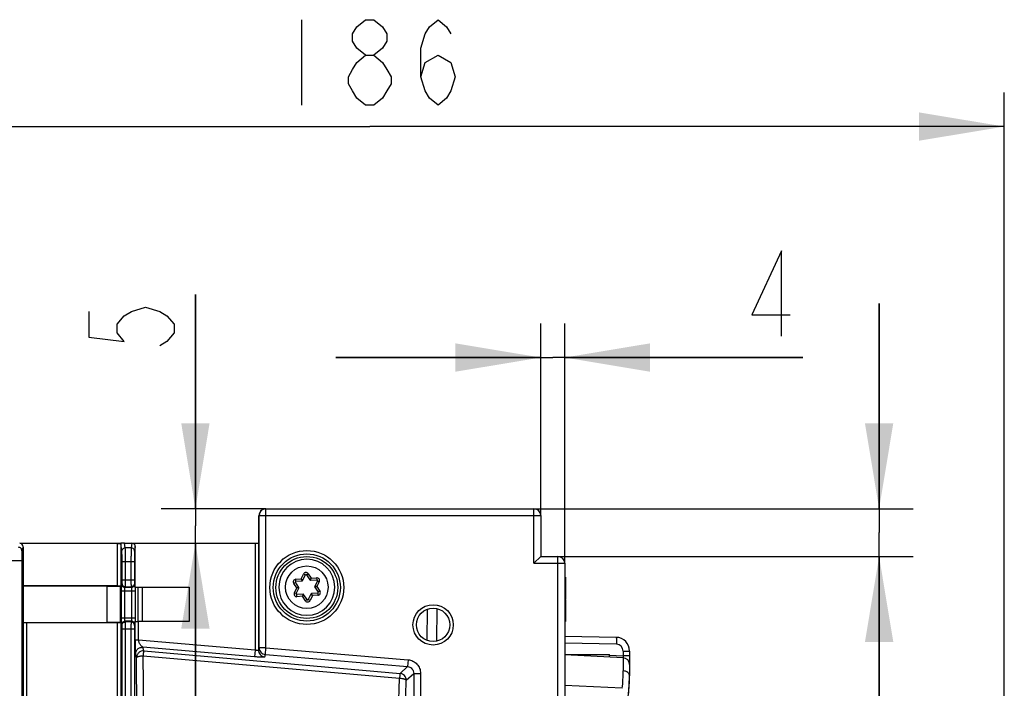
# Model space of a CAD drawing. Units: millimetres. Extents: x 0 to 420, y 0 to 297.
# Drawn here: x 120 to 149, y 234 to 254 of the extents above; entities that cross this region are included whole.
import ezdxf

# ---------------------------------------------------------------- set-up
doc = ezdxf.new("R2010")
doc.units = ezdxf.units.MM
doc.header["$LTSCALE"] = 23.1
doc.layers.get('0').update_dxf_attribs({"linetype": 'CONTINUOUS'})
doc.layers.add('06_CURVES', color=7, linetype='CONTINUOUS')
doc.layers.add('INTF_1', color=7, linetype='CONTINUOUS')
doc.styles.get("Standard").update_dxf_attribs({"font": 'txt', "width": 0.8})
doc.dimstyles.new('DIMSTYLE_2', dxfattribs={"dimtxt": 2.5, "dimasz": 2.5, "dimexe": 1, "dimexo": 0, "dimtad": 1, "dimdec": 0, "dimlfac": 5, "dimtxsty": 'STANDARD', "dimblk": '_FILLED', "dimblk1": '_FILLED', "dimblk2": '_FILLED', "dimcen": 0.09, "dimazin": 2, "dimtp": 0.5, "dimtm": 0.5, "dimtfac": 1, "dimtdec": 0, "dimtofl": 0, "dimtmove": 0, "dimatfit": 3, "dimldrblk": '_FILLED', "dimfxl": 1, "dimtolj": 1, "dimarcsym": 0})
doc.dimstyles.new('DIMSTYLE_3', dxfattribs={"dimtxt": 2.5, "dimasz": 2.5, "dimexe": 1, "dimexo": 0, "dimtad": 1, "dimdec": 0, "dimlfac": 5, "dimtxsty": 'STANDARD', "dimblk": '_FILLED', "dimblk1": '_FILLED', "dimblk2": '_FILLED', "dimcen": 0.09, "dimazin": 2, "dimtp": 0.2, "dimtm": 0.2, "dimtfac": 1, "dimtdec": 0, "dimtofl": 0, "dimtmove": 0, "dimatfit": 3, "dimldrblk": '_FILLED', "dimfxl": 1, "dimtolj": 1, "dimarcsym": 0})
doc.dimstyles.new('DIMSTYLE_4', dxfattribs={"dimtxt": 2.5, "dimasz": 2.5, "dimexe": 1, "dimexo": 0, "dimtad": 1, "dimdec": 0, "dimlfac": 5, "dimtxsty": 'STANDARD', "dimblk": '_FILLED', "dimblk1": '_FILLED', "dimblk2": '_FILLED', "dimcen": 0.09, "dimazin": 2, "dimtp": 0.1, "dimtm": 0.1, "dimtfac": 1, "dimtdec": 0, "dimtofl": 0, "dimtmove": 0, "dimatfit": 3, "dimldrblk": '_FILLED', "dimfxl": 1, "dimtolj": 1, "dimarcsym": 0})

# ---------------------------------------------------------------- blocks, each defined once
blk = doc.blocks.new('_FILLED')
at = {"color": 0, "linetype": 'BYBLOCK'}
blk.add_solid([(0, 0), (-1, 0.166), (-1, -0.166)], dxfattribs=at)
blk = doc.blocks.new('*D4')
at = {"color": 2, "linetype": 'CONTINUOUS'}
for p, q in [((145.356, 239.416), (145.356, 245.416)), ((145.356, 245.416), (145.356, 238.717)), ((135.251, 239.416), (146.356, 239.416)), ((145.356, 226.626), (145.356, 238.717)), ((135.951, 238.019), (146.356, 238.019)), ((145.356, 238.019), (145.356, 226.626))]:
    blk.add_line(p, q, dxfattribs=at)
at = {"color": 2, "linetype": 'CONTINUOUS', "xscale": 2.5, "yscale": 2.5, "zscale": 2.5}
for p, rotation in [((145.356, 239.416), 270), ((145.356, 238.019), 90)]:
    blk.add_blockref('_FILLED', p, dxfattribs=dict(at, rotation=rotation))
blk = doc.blocks.new('*D5')
at = {"color": 2, "linetype": 'CONTINUOUS'}
for p, q in [((125.34, 239.416), (125.34, 245.684)), ((125.34, 245.684), (125.34, 238.913)), ((127.406, 239.416), (124.34, 239.416)), ((125.34, 232.41), (125.34, 238.913)), ((125.34, 238.41), (125.34, 232.41))]:
    blk.add_line(p, q, dxfattribs=at)
at = {"color": 2, "linetype": 'CONTINUOUS', "xscale": 2.5, "yscale": 2.5, "zscale": 2.5}
for p, rotation in [((125.34, 239.416), 270), ((125.34, 238.41), 90)]:
    blk.add_blockref('_FILLED', p, dxfattribs=dict(at, rotation=rotation))
blk = doc.blocks.new('*D6')
at = {"color": 2, "linetype": 'CONTINUOUS'}
for p, q in [((135.451, 239.216), (135.451, 244.838)), ((136.151, 237.819), (136.151, 244.838)), ((135.451, 243.838), (129.451, 243.838)), ((129.451, 243.838), (135.801, 243.838)), ((143.125, 243.838), (135.801, 243.838)), ((136.151, 243.838), (143.125, 243.838))]:
    blk.add_line(p, q, dxfattribs=at)
at = {"color": 2, "linetype": 'CONTINUOUS', "xscale": 2.5, "yscale": 2.5, "zscale": 2.5}
blk.add_blockref('_FILLED', (135.451, 243.838), dxfattribs=at)
at = {"color": 2, "linetype": 'CONTINUOUS', "xscale": 2.5, "yscale": 2.5, "zscale": 2.5, "rotation": 180}
blk.add_blockref('_FILLED', (136.151, 243.838), dxfattribs=at)
blk = doc.blocks.new('*D17')
at = {"color": 2, "linetype": 'CONTINUOUS'}
for p, q in [((111.865, 225.599), (111.865, 251.594)), ((149.021, 201.971), (149.021, 251.594)), ((111.865, 250.594), (130.443, 250.594)), ((149.021, 250.594), (130.443, 250.594))]:
    blk.add_line(p, q, dxfattribs=at)
at = {"color": 2, "linetype": 'CONTINUOUS', "xscale": 2.5, "yscale": 2.5, "zscale": 2.5}
for p, rotation in [((111.865, 250.594), 180), ((149.021, 250.594), 360)]:
    blk.add_blockref('_FILLED', p, dxfattribs=dict(at, rotation=rotation))

msp = doc.modelspace()

# ---------------------------------------------------------------- linework, layer by layer
at = {"color": 2, "linetype": 'CONTINUOUS'}
msp.add_line((128.4429, 253.7194), (128.4429, 251.2194), dxfattribs=at)
at = {"color": 7, "linetype": 'CONTINUOUS'}
for p, q in [((136.151, 237.4186), (136.171, 237.4186)), ((136.171, 237.4186), (136.171, 236.7815)), ((136.171, 236.7815), (136.151, 236.7815)), ((136.151, 236.7564), (136.171, 236.7564)), ((136.171, 236.7564), (136.171, 236.1192)), ((136.151, 236.1192), (136.171, 236.1192))]:
    msp.add_line(p, q, dxfattribs=at)
at = {"color": 2, "linetype": 'CONTINUOUS'}
for points in [[(130.3179, 252.6777), (130.0679, 252.886), (129.9429, 253.0944), (129.9429, 253.3027), (130.0679, 253.511), (130.3179, 253.7194), (130.5679, 253.7194), (130.8179, 253.511), (130.9429, 253.3027), (130.9429, 253.0944), (130.8179, 252.886), (130.5679, 252.6777)], [(131.9429, 252.0527), (132.0679, 252.4694), (132.4429, 252.6777), (132.8179, 252.4694), (132.9429, 252.0527), (132.8179, 251.636), (132.6929, 251.4277), (132.4429, 251.2194), (132.1929, 251.4277), (132.0679, 251.636), (131.9429, 252.0527), (131.9429, 252.886), (132.0679, 253.3027), (132.1929, 253.511), (132.4429, 253.7194), (132.6929, 253.511), (132.8179, 253.3027)], [(130.3179, 251.2194), (130.0679, 251.4277), (129.9429, 251.636), (129.8179, 251.8444), (129.8179, 252.0527), (129.9429, 252.261), (130.0679, 252.4694), (130.3179, 252.6777), (130.5679, 252.6777), (130.8179, 252.4694), (130.9429, 252.261), (131.0679, 252.0527), (131.0679, 251.8444), (130.9429, 251.636), (130.8179, 251.4277), (130.5679, 251.2194), (130.3179, 251.2194)], [(142.4996, 244.4628), (142.4996, 246.9628), (141.6246, 245.0878), (142.7496, 245.0878)], [(122.2154, 245.1842), (122.2154, 244.4342), (123.2571, 244.3092), (123.0488, 244.5592), (123.0488, 244.8093), (123.2571, 245.0592), (123.4654, 245.1842), (123.8821, 245.3093), (124.2987, 245.1842), (124.5071, 245.0592), (124.7154, 244.8093), (124.7154, 244.5592), (124.5071, 244.3092), (124.2987, 244.1842)]]:
    msp.add_lwpolyline(points, dxfattribs=at)
at = {"layer": '06_CURVES', "color": 4, "linetype": 'CONTINUOUS'}
msp.add_line((136.171, 236.7564), (136.171, 236.7815), dxfattribs=at)
at = {"layer": 'INTF_1', "color": 7, "linetype": 'CONTINUOUS'}
for p, q in [((127.295, 239.3822), (127.2871, 239.3769)), ((127.4058, 239.4157), (135.251, 239.4157)), ((127.1979, 238.4149), (127.1979, 239.2104)), ((135.451, 239.2157), (135.451, 238.0192)), ((120.2044, 238.4044), (123.0536, 238.4044)), ((123.2663, 238.4096), (127.0848, 238.4096)), ((127.1848, 238.4105), (127.1979, 238.4149)), ((120.2955, 238.3046), (120.2955, 237.1624)), ((123.5798, 237.1245), (123.5798, 238.3085)), ((128.601, 237.9392), (128.6007, 237.9392)), ((135.251, 237.8192), (135.451, 238.0192)), ((135.451, 238.0192), (135.951, 238.0192)), ((136.151, 237.8192), (136.151, 108.2279)), ((128.3684, 237.1133), (128.2677, 237.2631)), ((128.283, 237.2942), (128.463, 237.3065)), ((128.4796, 237.3177), (128.559, 237.4798)), ((128.5936, 237.4822), (128.6943, 237.3324)), ((128.7122, 237.3236), (128.8923, 237.3359)), ((128.9116, 237.3071), (128.8322, 237.145)), ((120.3021, 237.1493), (120.2955, 237.1624)), ((123.0536, 237.1624), (120.2955, 237.1624)), ((120.3021, 237.1493), (120.3021, 236.0892)), ((122.7445, 237.1493), (120.3021, 237.1493)), ((122.7445, 237.1493), (122.7445, 236.0892)), ((122.7445, 237.1493), (123.1418, 237.1441)), ((123.1536, 237.1675), (123.1418, 237.1441)), ((123.1418, 237.1441), (123.1418, 236.0974)), ((123.1693, 237.1227), (123.1418, 237.141)), ((123.1693, 237.1227), (123.1693, 236.1157)), ((123.5798, 237.1245), (123.5772, 237.1227)), ((123.5772, 237.1227), (123.5772, 236.1157)), ((123.5798, 237.1245), (125.1522, 237.1245)), ((123.7782, 237.1245), (123.7782, 236.114)), ((125.1522, 237.1245), (125.1522, 236.114)), ((128.2904, 236.9313), (128.3698, 237.0934)), ((128.919, 236.9442), (128.739, 236.9319)), ((128.8336, 237.1251), (128.9343, 236.9753)), ((128.4898, 236.9149), (128.3097, 236.9026)), ((128.6084, 236.7563), (128.5078, 236.9061)), ((128.7224, 236.9207), (128.643, 236.7586)), ((132.1265, 236.4774), (132.1186, 235.5642)), ((132.4075, 235.5418), (132.4158, 236.4947)), ((120.293, 236.0709), (120.3021, 236.0892)), ((120.3021, 236.0892), (122.7445, 236.0892)), ((123.1418, 236.0944), (122.7445, 236.0892)), ((123.1418, 236.0974), (123.1693, 236.1157)), ((123.1418, 236.0944), (123.1418, 236.0974)), ((123.1418, 236.0944), (123.1536, 236.0709)), ((123.5772, 236.1157), (123.5773, 236.1157)), ((125.1522, 236.114), (123.6772, 236.114)), ((128.601, 236.2992), (128.6013, 236.2992)), ((123.0536, 236.076), (120.3929, 236.076)), ((137.658, 235.654), (136.151, 235.6803)), ((138.051, 235.254), (138.051, 234.5284)), ((136.151, 235.1477), (137.459, 235.1483)), ((137.8608, 235.0565), (136.151, 235.1402)), ((137.459, 235.1361), (137.459, 235.1483))]:
    msp.add_line(p, q, dxfattribs=at)
at = {"layer": 'INTF_1', "color": 9, "linetype": 'CONTINUOUS'}
for p, q in [((127.4058, 235.3515), (127.4058, 239.4157)), ((135.251, 237.8192), (135.251, 239.4157)), ((127.1979, 239.2104), (127.2059, 239.2157)), ((127.2059, 235.3515), (127.2059, 239.2157)), ((127.2059, 239.2157), (135.451, 239.2157)), ((123.0536, 238.4), (123.0536, 237.1624)), ((123.0536, 238.4), (123.1536, 238.4)), ((123.1536, 238.4), (123.1536, 237.1675)), ((123.1865, 238.1707), (123.1536, 238.4)), ((123.2865, 238.269), (123.2663, 238.4096)), ((123.4802, 238.4096), (123.46, 238.269)), ((127.0848, 238.4096), (127.0848, 235.2822)), ((127.1848, 238.4105), (127.1848, 235.2823)), ((120.2955, 238.3046), (120.2607, 238.1877)), ((123.46, 238.269), (123.2865, 238.269)), ((123.5798, 238.3085), (123.56, 238.1707)), ((120.2536, 237.8889), (119.9702, 237.8889)), ((120.2536, 237.8889), (120.2536, 117.8769)), ((123.193, 237.3352), (123.193, 237.8755)), ((123.193, 237.8755), (123.5536, 237.8755)), ((123.2929, 237.3352), (123.2929, 237.8755)), ((123.4536, 237.8755), (123.4536, 237.3352)), ((123.5536, 237.8755), (123.5536, 237.3352)), ((135.251, 237.8192), (136.151, 237.8192)), ((135.951, 108.0228), (135.951, 238.0192)), ((123.1796, 237.2136), (123.1905, 237.2354)), ((123.193, 237.3352), (123.5536, 237.3352)), ((123.556, 237.2354), (123.5669, 237.2136)), ((128.2179, 237.2297), (128.2677, 237.2631)), ((128.2789, 237.3541), (128.4359, 237.3648)), ((128.283, 237.2942), (128.2789, 237.3541)), ((128.4359, 237.3648), (128.5051, 237.5062)), ((128.4796, 237.3177), (128.4359, 237.3648)), ((128.463, 237.3065), (128.4359, 237.3648)), ((128.5051, 237.5062), (128.559, 237.4798)), ((128.5936, 237.4822), (128.6434, 237.5156)), ((128.6434, 237.5156), (128.7312, 237.385)), ((128.7312, 237.385), (128.6943, 237.3324)), ((128.7122, 237.3236), (128.7312, 237.385)), ((128.7312, 237.385), (128.8882, 237.3957)), ((128.8882, 237.3957), (128.8923, 237.3359)), ((128.9655, 237.2807), (128.8963, 237.1394)), ((128.9116, 237.3071), (128.9655, 237.2807)), ((123.1746, 236.2246), (123.1746, 237.0138)), ((123.1746, 237.0138), (123.5719, 237.0138)), ((123.2746, 236.2246), (123.2746, 237.0138)), ((123.2796, 237.1137), (123.2905, 237.1355)), ((123.467, 237.1137), (123.2796, 237.1137)), ((123.2905, 237.1355), (123.4561, 237.1355)), ((123.4561, 237.1355), (123.467, 237.1137)), ((123.4719, 237.0138), (123.4719, 236.2246)), ((123.5719, 237.0138), (123.5719, 236.2246)), ((123.6641, 236.114), (123.6641, 237.1245)), ((128.3057, 237.099), (128.2179, 237.2297)), ((128.2904, 236.9313), (128.2365, 236.9577)), ((128.2366, 236.9577), (128.3057, 237.099)), ((128.3684, 237.1133), (128.3057, 237.099)), ((128.3698, 237.0934), (128.3057, 237.099)), ((128.8963, 237.1394), (128.8322, 237.145)), ((128.8336, 237.1251), (128.8963, 237.1394)), ((128.8963, 237.1394), (128.9841, 237.0088)), ((128.919, 236.9442), (128.9231, 236.8843)), ((128.9841, 237.0088), (128.9343, 236.9753)), ((128.3138, 236.8427), (128.3097, 236.9026)), ((128.4708, 236.8534), (128.3138, 236.8427)), ((128.4898, 236.9149), (128.4708, 236.8534)), ((128.5078, 236.9061), (128.4708, 236.8534)), ((128.5587, 236.7228), (128.4708, 236.8534)), ((128.6084, 236.7563), (128.5587, 236.7228)), ((128.6969, 236.7323), (128.643, 236.7586)), ((128.7661, 236.8736), (128.6969, 236.7323)), ((128.7224, 236.9207), (128.7661, 236.8736)), ((128.7661, 236.8736), (128.739, 236.9319)), ((128.9231, 236.8843), (128.7661, 236.8736)), ((123.1746, 236.2246), (123.5719, 236.2246)), ((123.2905, 236.1029), (123.2796, 236.1247)), ((123.467, 236.1247), (123.2796, 236.1247)), ((123.4561, 236.1029), (123.2905, 236.1029)), ((123.467, 236.1247), (123.4561, 236.1029)), ((123.5773, 235.5725), (123.5773, 236.1157)), ((123.6772, 235.5725), (123.6772, 236.114)), ((120.293, 236.0709), (120.293, 218.0681)), ((120.3929, 236.076), (120.3929, 218.063)), ((123.0536, 236.076), (123.0536, 218.063)), ((123.1536, 236.0709), (123.1536, 218.0681)), ((123.1905, 236.0031), (123.1796, 236.0249)), ((123.193, 218.2323), (123.193, 235.9032)), ((123.193, 235.9032), (123.5536, 235.9032)), ((123.2929, 218.2323), (123.2929, 235.9032)), ((123.4536, 235.9032), (123.4536, 218.2323)), ((123.5536, 235.9032), (123.5536, 218.2323)), ((123.5669, 236.0249), (123.556, 236.0031)), ((123.6772, 235.5725), (123.5773, 235.5725)), ((127.0848, 235.2822), (123.6772, 235.5725)), ((123.832, 235.2559), (123.8011, 235.362)), ((127.0679, 235.0837), (123.8011, 235.362)), ((123.832, 235.2559), (131.3318, 234.5988)), ((127.0848, 235.2822), (127.0679, 235.0837)), ((127.1848, 235.2823), (127.2059, 235.3515)), ((127.4058, 235.3515), (127.2059, 235.3515)), ((127.3889, 235.1529), (127.4058, 235.3515)), ((127.4058, 235.3515), (131.5662, 234.997)), ((137.665, 235.454), (136.151, 235.4804)), ((137.8615, 235.254), (137.8615, 235.1164)), ((137.8615, 235.254), (138.051, 235.254)), ((123.6151, 235.0574), (123.5843, 235.1635)), ((123.6497, 230.6317), (123.6151, 235.0574)), ((123.8494, 230.6888), (123.8148, 235.1145)), ((123.8148, 235.1145), (131.3146, 234.4574)), ((127.3678, 235.0838), (127.3889, 235.1529)), ((127.3889, 235.1529), (131.5493, 234.7985)), ((131.5662, 234.997), (131.5493, 234.7985)), ((137.459, 235.1361), (137.8615, 235.1164)), ((138.051, 235.1164), (137.8615, 235.1164)), ((131.3318, 234.5988), (131.5493, 234.7985)), ((131.2213, 230.9246), (131.3146, 234.4574)), ((131.4208, 230.8673), (131.5141, 234.4002)), ((131.5141, 234.4002), (131.7316, 234.5999)), ((131.7316, 234.5999), (131.73, 229.589)), ((131.7316, 234.5999), (131.9309, 234.5999)), ((131.9309, 234.5999), (131.9292, 229.5889)), ((137.8378, 234.1636), (136.151, 234.2461))]:
    msp.add_line(p, q, dxfattribs=at)
for centre, radius in [((128.601, 237.1116), 1.082), ((128.601, 237.1116), 0.982), ((128.601, 237.1192), 0.6219), ((132.299, 236.0192), 0.5897)]:
    msp.add_circle(centre, radius, dxfattribs=at)
at = {"layer": 'INTF_1', "color": 7, "linetype": 'CONTINUOUS'}
for centre, radius in [((128.601, 237.1116), 0.9061), ((132.299, 236.0192), 0.4897)]:
    msp.add_circle(centre, radius, dxfattribs=at)
at = {"layer": 'INTF_1', "color": 9, "linetype": 'CONTINUOUS'}
for centre, radius, start, end in [((127.4058, 239.2158), 0.1999, 123.69109, 180.03231), ((123.2601, 238.3999), 0.2065, 178.74304, 179.954), ((123.2634, 238.4005), 0.1098, 177.53974, 180.25647), ((128.577, 237.471), 0.08, 33.9091, 153.8711), ((128.2843, 237.2743), 0.08, 93.9091, 213.9091), ((128.8936, 237.3159), 0.08, 333.9091, 93.9091), ((128.3084, 236.9225), 0.08, 153.87085, 273.9091), ((128.9177, 236.9641), 0.08, 273.9091, 33.9091), ((128.625, 236.7674), 0.08, 213.9091, 333.9091), ((137.6615, 235.254), 0.2, 0, 89), ((132.4025, 234.6847), 5.4603, 354.52312, 359.88066)]:
    msp.add_arc(centre, radius, start, end, dxfattribs=at)
at = {"layer": 'INTF_1', "color": 7, "linetype": 'CONTINUOUS'}
for centre, radius, start, end in [((127.4058, 239.2157), 0.2, 90, 123.66672), ((135.251, 239.2157), 0.2, 0, 90), ((128.601, 237.1192), 0.82, 90.02203, 270), ((128.601, 237.1192), 0.82, 270.02203, 90), ((135.951, 237.8192), 0.2, 0, 90), ((128.2843, 237.2743), 0.02, 93.9091, 213.9091), ((128.4617, 237.3265), 0.02, 273.9091, 333.9091), ((128.577, 237.471), 0.02, 33.9091, 153.9091), ((128.7109, 237.3435), 0.02, 213.9091, 273.9091), ((128.8936, 237.3159), 0.02, 333.9091, 93.9091), ((128.3518, 237.1022), 0.02, 333.9091, 33.9091), ((128.8502, 237.1362), 0.02, 153.9091, 213.9091), ((128.9177, 236.9641), 0.02, 273.9091, 33.9091), ((128.3084, 236.9225), 0.02, 153.9091, 273.9091), ((128.4912, 236.8949), 0.02, 33.9091, 93.9091), ((128.625, 236.7674), 0.02, 213.9091, 333.9091), ((128.7403, 236.9119), 0.02, 93.9091, 153.9091), ((137.651, 235.254), 0.4, 0, 89), ((137.851, 234.8568), 0.2, 0, 87.2), ((133.6889, 234.5284), 4.3621, 304.36284, 360), ((133.6892, 234.5279), 4.3618, 352.76246, 360)]:
    msp.add_arc(centre, radius, start, end, dxfattribs=at)
for centre, major_axis, ratio, start_param, end_param in [((127.398, 239.2105), (0.1665, 0.111), 0.9995052, 1.5707963, 2.553877), ((120.2226, 238.3954), (0.1036, -0.0024), 0.0843966, 1.7494684, 1.835957), ((120.1955, 238.3044), (0.0287, 0.0962), 0.9958147, -1.2803135, 0.2017004), ((123.2528, 238.405), (0.1009, 0.0006), 0.0456199, 1.4366371, 2.9530755), ((123.4798, 238.308), (0.0145, 0.1006), 0.9834805, -1.4256747, 0.1404299), ((127.0848, 238.4105), (0.1, 0), 0.0087269, -1.5707963, -0.0261799), ((123.0536, 237.1676), (0.1, 0), 0.0524078, -1.5707963, -0.0261799), ((123.6772, 236.1157), (0.1, 0), 0.0174551, -3.1154127, -1.5707963), ((120.3929, 236.0708), (0.1, 0), 0.0524078, 1.5707963, 3.1154127), ((123.0536, 236.0708), (0.1, 0), 0.0524078, 0.0261799, 1.5707963), ((137.4585, 235.1363), (0, 0.0601), 0.0087324, -3.14202, -1.5737802)]:
    msp.add_ellipse(centre, major_axis=major_axis, ratio=ratio, start_param=start_param, end_param=end_param, dxfattribs=at)
msp.add_open_spline([(123.0536, 238.4044), (123.0661, 238.4044), (123.0843, 238.4044), (123.1075, 238.4045), (123.1223, 238.4046), (123.1346, 238.4048), (123.1439, 238.4048), (123.1499, 238.4051), (123.1528, 238.405), (123.1537, 238.4052)], degree=3, knots=[0, 0, 0, 0, 0.3745931, 0.5446394, 0.6947031, 0.8192834, 0.913807, 0.974793, 1, 1, 1, 1], dxfattribs=at)
at = {"layer": 'INTF_1', "color": 9, "linetype": 'CONTINUOUS'}
for points, knots in [([(120.2607, 238.1877), (120.2607, 238.2007), (120.2554, 238.2268), (120.2332, 238.2599), (120.2, 238.2821), (120.1737, 238.2873), (120.1608, 238.2873)], [0, 0, 0, 0, 0.2495179, 0.4994279, 0.7496727, 1, 1, 1, 1]), ([(120.2607, 238.1877), (120.2604, 238.1865), (120.2599, 238.1832), (120.2592, 238.1769), (120.2585, 238.1682), (120.2576, 238.1519), (120.2565, 238.1261), (120.2555, 238.0892), (120.2547, 238.0454), (120.2538, 237.9779), (120.2536, 237.9251), (120.2536, 237.8889)], [0, 0, 0, 0, 0.0126548, 0.0336818, 0.0629571, 0.1002491, 0.1975703, 0.3223531, 0.4703419, 0.6364766, 1, 1, 1, 1]), ([(123.1865, 238.1707), (123.1866, 238.1834), (123.1919, 238.2093), (123.2142, 238.2419), (123.2474, 238.2638), (123.2735, 238.269), (123.2865, 238.269)], [0, 0, 0, 0, 0.2480013, 0.497402, 0.7483217, 1, 1, 1, 1]), ([(123.193, 237.8755), (123.193, 237.9096), (123.1927, 237.9737), (123.1916, 238.05), (123.1903, 238.1024), (123.1893, 238.1321), (123.1881, 238.1541), (123.1872, 238.1661), (123.1865, 238.1707)], [0, 0, 0, 0, 0.3461776, 0.6509364, 0.7760832, 0.8778657, 0.9532419, 1, 1, 1, 1]), ([(123.2929, 237.8755), (123.2929, 237.9209), (123.2927, 238.0064), (123.2916, 238.1082), (123.2903, 238.178), (123.2892, 238.2176), (123.2881, 238.2469), (123.2871, 238.2629), (123.2865, 238.269)], [0, 0, 0, 0, 0.3462287, 0.6510324, 0.7761916, 0.877972, 0.9533205, 1, 1, 1, 1]), ([(123.46, 238.269), (123.4594, 238.2629), (123.4585, 238.2469), (123.4573, 238.2176), (123.4563, 238.178), (123.4549, 238.1082), (123.4539, 238.0064), (123.4536, 237.9209), (123.4536, 237.8755)], [0, 0, 0, 0, 0.0466791, 0.1220274, 0.2238077, 0.3489668, 0.6537703, 1, 1, 1, 1]), ([(123.56, 238.1707), (123.5599, 238.1834), (123.5546, 238.2093), (123.5323, 238.2419), (123.4991, 238.2638), (123.473, 238.269), (123.46, 238.269)], [0, 0, 0, 0, 0.2480013, 0.497402, 0.7483217, 1, 1, 1, 1]), ([(123.56, 238.1707), (123.5594, 238.1661), (123.5584, 238.1541), (123.5573, 238.1321), (123.5562, 238.1024), (123.5549, 238.05), (123.5538, 237.9737), (123.5536, 237.9096), (123.5536, 237.8755)], [0, 0, 0, 0, 0.0467578, 0.1221338, 0.2239161, 0.3490628, 0.6538214, 1, 1, 1, 1]), ([(123.1905, 237.2354), (123.1906, 237.2356), (123.1908, 237.2366), (123.191, 237.2384), (123.1912, 237.2411), (123.1916, 237.2464), (123.1919, 237.2549), (123.1923, 237.2672), (123.1926, 237.2819), (123.1929, 237.3049), (123.193, 237.3229), (123.193, 237.3352)], [0, 0, 0, 0, 0.0097735, 0.0282939, 0.0554969, 0.091166, 0.1865878, 0.3111845, 0.460504, 0.6291958, 1, 1, 1, 1]), ([(123.1905, 237.2354), (123.1905, 237.2224), (123.1957, 237.1961), (123.218, 237.163), (123.2512, 237.1407), (123.2775, 237.1355), (123.2905, 237.1355)], [0, 0, 0, 0, 0.2498351, 0.4998322, 0.7499276, 1, 1, 1, 1]), ([(123.2905, 237.1355), (123.2906, 237.1361), (123.2907, 237.138), (123.291, 237.1416), (123.2912, 237.147), (123.2916, 237.1576), (123.2919, 237.1746), (123.2923, 237.1992), (123.2926, 237.2287), (123.2929, 237.2746), (123.2929, 237.3105), (123.2929, 237.3352)], [0, 0, 0, 0, 0.009544, 0.0279595, 0.0551075, 0.0907506, 0.1861763, 0.3108223, 0.4602177, 0.6289994, 1, 1, 1, 1]), ([(123.4536, 237.3352), (123.4536, 237.3105), (123.4537, 237.2746), (123.454, 237.2287), (123.4543, 237.1992), (123.4546, 237.1746), (123.455, 237.1576), (123.4553, 237.147), (123.4555, 237.1416), (123.4558, 237.138), (123.4559, 237.1361), (123.4561, 237.1355)], [0, 0, 0, 0, 0.3709997, 0.5397816, 0.689177, 0.8138232, 0.9092491, 0.9448923, 0.9720402, 0.9904559, 1, 1, 1, 1]), ([(123.556, 237.2354), (123.556, 237.2224), (123.5508, 237.1961), (123.5285, 237.163), (123.4953, 237.1407), (123.4691, 237.1355), (123.4561, 237.1355)], [0, 0, 0, 0, 0.2498351, 0.4998322, 0.7499276, 1, 1, 1, 1]), ([(123.5536, 237.3352), (123.5536, 237.3229), (123.5536, 237.3049), (123.5539, 237.2819), (123.5542, 237.2672), (123.5546, 237.2549), (123.5549, 237.2464), (123.5553, 237.2411), (123.5555, 237.2384), (123.5557, 237.2366), (123.5559, 237.2356), (123.556, 237.2354)], [0, 0, 0, 0, 0.3708034, 0.5394952, 0.6888148, 0.8134117, 0.9088337, 0.9445028, 0.9717058, 0.9902265, 1, 1, 1, 1]), ([(123.1746, 237.0138), (123.1746, 237.0264), (123.1747, 237.0511), (123.175, 237.0871), (123.1754, 237.1204), (123.176, 237.1499), (123.1766, 237.1716), (123.1772, 237.1862), (123.1776, 237.1949), (123.1781, 237.202), (123.1785, 237.2074), (123.179, 237.2111), (123.1793, 237.213), (123.1796, 237.2136)], [0, 0, 0, 0, 0.188793, 0.3708035, 0.5394948, 0.6888141, 0.8134106, 0.8650072, 0.9088336, 0.9445027, 0.9717057, 0.9902264, 1, 1, 1, 1]), ([(123.1796, 237.2136), (123.1796, 237.2006), (123.1849, 237.1743), (123.2071, 237.1412), (123.2403, 237.1189), (123.2666, 237.1137), (123.2796, 237.1137)], [0, 0, 0, 0, 0.2498351, 0.4998322, 0.7499276, 1, 1, 1, 1]), ([(123.2746, 237.0138), (123.2746, 237.0262), (123.2748, 237.0442), (123.2754, 237.0671), (123.276, 237.0819), (123.2767, 237.0942), (123.2774, 237.1027), (123.2781, 237.1079), (123.2785, 237.1107), (123.279, 237.1125), (123.2793, 237.1135), (123.2796, 237.1137)], [0, 0, 0, 0, 0.3700437, 0.5383875, 0.6874143, 0.8118222, 0.9072347, 0.9430088, 0.970431, 0.9893635, 1, 1, 1, 1]), ([(123.5669, 237.2136), (123.5669, 237.2006), (123.5617, 237.1743), (123.5394, 237.1412), (123.5062, 237.1189), (123.48, 237.1137), (123.467, 237.1137)], [0, 0, 0, 0, 0.2498351, 0.4998322, 0.7499276, 1, 1, 1, 1]), ([(123.467, 237.1137), (123.4672, 237.1135), (123.4676, 237.1125), (123.468, 237.1107), (123.4685, 237.1079), (123.4691, 237.1027), (123.4698, 237.0942), (123.4706, 237.0819), (123.4712, 237.0671), (123.4718, 237.0442), (123.4719, 237.0262), (123.4719, 237.0138)], [0, 0, 0, 0, 0.0106363, 0.0295686, 0.0569907, 0.0927647, 0.1881769, 0.3125845, 0.4616112, 0.6299548, 1, 1, 1, 1]), ([(123.5669, 237.2136), (123.5672, 237.213), (123.5675, 237.2111), (123.568, 237.2074), (123.5684, 237.202), (123.5689, 237.1949), (123.5693, 237.1862), (123.5699, 237.1716), (123.5705, 237.1499), (123.5711, 237.1204), (123.5716, 237.0871), (123.5718, 237.0511), (123.5719, 237.0264), (123.5719, 237.0138)], [0, 0, 0, 0, 0.0097734, 0.0282939, 0.0554968, 0.0911657, 0.134992, 0.1865884, 0.3111848, 0.4605038, 0.6291951, 0.8112055, 1, 1, 1, 1]), ([(123.1796, 236.0249), (123.1793, 236.0255), (123.179, 236.0274), (123.1785, 236.031), (123.1781, 236.0364), (123.1776, 236.0435), (123.1772, 236.0522), (123.1766, 236.0669), (123.176, 236.0886), (123.1754, 236.118), (123.175, 236.1514), (123.1747, 236.1873), (123.1746, 236.212), (123.1746, 236.2246)], [0, 0, 0, 0, 0.0097734, 0.0282939, 0.0554968, 0.0911657, 0.134992, 0.1865884, 0.3111847, 0.4605037, 0.6291949, 0.8112054, 1, 1, 1, 1]), ([(123.1796, 236.0249), (123.1796, 236.0379), (123.1849, 236.0641), (123.2071, 236.0973), (123.2403, 236.1195), (123.2666, 236.1247), (123.2796, 236.1247)], [0, 0, 0, 0, 0.2498351, 0.4998322, 0.7499276, 1, 1, 1, 1]), ([(123.1905, 236.0031), (123.1905, 236.0161), (123.1957, 236.0423), (123.218, 236.0755), (123.2512, 236.0977), (123.2775, 236.1029), (123.2905, 236.1029)], [0, 0, 0, 0, 0.2498351, 0.4998322, 0.7499276, 1, 1, 1, 1]), ([(123.2796, 236.1247), (123.2793, 236.125), (123.279, 236.126), (123.2785, 236.1278), (123.2781, 236.1305), (123.2774, 236.1357), (123.2767, 236.1443), (123.276, 236.1566), (123.2754, 236.1713), (123.2748, 236.1943), (123.2746, 236.2122), (123.2746, 236.2246)], [0, 0, 0, 0, 0.0106363, 0.0295685, 0.0569907, 0.0927646, 0.1881768, 0.3125844, 0.4616111, 0.6299547, 1, 1, 1, 1]), ([(123.2929, 235.9032), (123.2929, 235.9279), (123.2929, 235.9639), (123.2926, 236.0098), (123.2923, 236.0392), (123.2919, 236.0638), (123.2916, 236.0809), (123.2912, 236.0914), (123.291, 236.0968), (123.2907, 236.1005), (123.2906, 236.1023), (123.2905, 236.1029)], [0, 0, 0, 0, 0.3709997, 0.5397816, 0.689177, 0.8138232, 0.9092491, 0.9448923, 0.9720402, 0.9904559, 1, 1, 1, 1]), ([(123.4561, 236.1029), (123.4559, 236.1023), (123.4558, 236.1005), (123.4555, 236.0968), (123.4553, 236.0914), (123.455, 236.0809), (123.4546, 236.0638), (123.4543, 236.0392), (123.454, 236.0098), (123.4537, 235.9639), (123.4536, 235.9279), (123.4536, 235.9032)], [0, 0, 0, 0, 0.009544, 0.0279595, 0.0551075, 0.0907506, 0.1861763, 0.3108223, 0.4602177, 0.6289994, 1, 1, 1, 1]), ([(123.556, 236.0031), (123.556, 236.0161), (123.5508, 236.0423), (123.5285, 236.0755), (123.4953, 236.0977), (123.4691, 236.1029), (123.4561, 236.1029)], [0, 0, 0, 0, 0.2498351, 0.4998322, 0.7499276, 1, 1, 1, 1]), ([(123.4719, 236.2246), (123.4719, 236.2122), (123.4718, 236.1943), (123.4712, 236.1713), (123.4706, 236.1566), (123.4698, 236.1443), (123.4691, 236.1357), (123.4685, 236.1305), (123.468, 236.1278), (123.4676, 236.126), (123.4672, 236.125), (123.467, 236.1247)], [0, 0, 0, 0, 0.3700438, 0.5383876, 0.6874144, 0.8118223, 0.9072347, 0.9430088, 0.9704311, 0.9893635, 1, 1, 1, 1]), ([(123.5669, 236.0249), (123.5669, 236.0379), (123.5617, 236.0641), (123.5394, 236.0973), (123.5062, 236.1195), (123.48, 236.1247), (123.467, 236.1247)], [0, 0, 0, 0, 0.2498351, 0.4998322, 0.7499276, 1, 1, 1, 1]), ([(123.5719, 236.2246), (123.5719, 236.212), (123.5718, 236.1873), (123.5716, 236.1514), (123.5711, 236.118), (123.5705, 236.0886), (123.5699, 236.0669), (123.5693, 236.0522), (123.5689, 236.0435), (123.5684, 236.0364), (123.568, 236.031), (123.5675, 236.0274), (123.5672, 236.0255), (123.5669, 236.0249)], [0, 0, 0, 0, 0.1887931, 0.3708036, 0.5394949, 0.6888142, 0.8134107, 0.8650072, 0.9088337, 0.9445027, 0.9717058, 0.9902264, 1, 1, 1, 1]), ([(123.193, 235.9032), (123.193, 235.9156), (123.1929, 235.9336), (123.1926, 235.9565), (123.1923, 235.9712), (123.1919, 235.9835), (123.1916, 235.9921), (123.1912, 235.9973), (123.191, 236), (123.1908, 236.0018), (123.1906, 236.0028), (123.1905, 236.0031)], [0, 0, 0, 0, 0.3708034, 0.5394952, 0.6888148, 0.8134117, 0.9088337, 0.9445028, 0.9717058, 0.9902265, 1, 1, 1, 1]), ([(123.556, 236.0031), (123.5559, 236.0028), (123.5557, 236.0018), (123.5555, 236), (123.5553, 235.9973), (123.5549, 235.9921), (123.5546, 235.9835), (123.5542, 235.9712), (123.5539, 235.9565), (123.5536, 235.9336), (123.5536, 235.9156), (123.5536, 235.9032)], [0, 0, 0, 0, 0.0097735, 0.0282939, 0.0554969, 0.091166, 0.1865878, 0.3111845, 0.460504, 0.6291958, 1, 1, 1, 1]), ([(123.5773, 235.5725), (123.5773, 235.5502), (123.5773, 235.5058), (123.5775, 235.4399), (123.578, 235.3762), (123.5787, 235.3164), (123.5795, 235.2699), (123.5804, 235.2363), (123.581, 235.2147), (123.5817, 235.1962), (123.5824, 235.1813), (123.5833, 235.1709), (123.5837, 235.1653), (123.5843, 235.1635)], [0, 0, 0, 0, 0.1635717, 0.3255999, 0.4828101, 0.6308179, 0.7644005, 0.823824, 0.8770348, 0.9228064, 0.959661, 0.9859232, 1, 1, 1, 1]), ([(123.8011, 235.362), (123.8008, 235.3625), (123.7997, 235.3635), (123.7965, 235.3663), (123.7907, 235.3708), (123.7825, 235.3775), (123.7731, 235.3856), (123.763, 235.3951), (123.7487, 235.4098), (123.7312, 235.4311), (123.7119, 235.4606), (123.6951, 235.4944), (123.6823, 235.532), (123.6778, 235.5588), (123.6772, 235.5725)], [0, 0, 0, 0, 0.0067491, 0.0178214, 0.0506383, 0.0938422, 0.1441373, 0.1995872, 0.259093, 0.3879541, 0.5281167, 0.678204, 0.8365471, 1, 1, 1, 1]), ([(137.658, 235.654), (137.6585, 235.654), (137.6594, 235.6524), (137.6601, 235.6496), (137.661, 235.6447), (137.6618, 235.6381), (137.6626, 235.6297), (137.6636, 235.6153), (137.6645, 235.5935), (137.6652, 235.5636), (137.6656, 235.5295), (137.6655, 235.4925), (137.6652, 235.467), (137.665, 235.454)], [0, 0, 0, 0, 0.0070014, 0.0221934, 0.0464293, 0.079672, 0.1216721, 0.1720596, 0.2960494, 0.4469739, 0.6190857, 0.805809, 1, 1, 1, 1]), ([(123.5843, 235.1635), (123.5843, 235.1907), (123.596, 235.246), (123.6453, 235.3143), (123.7177, 235.3573), (123.7739, 235.3642), (123.8011, 235.362)], [0, 0, 0, 0, 0.2494909, 0.4994144, 0.7496867, 1, 1, 1, 1]), ([(123.832, 235.2559), (123.8047, 235.2581), (123.7486, 235.2512), (123.6762, 235.2081), (123.6269, 235.1398), (123.6152, 235.0846), (123.6151, 235.0574)], [0, 0, 0, 0, 0.2503133, 0.5005856, 0.7505091, 1, 1, 1, 1]), ([(123.8148, 235.1145), (123.8165, 235.1324), (123.8191, 235.1581), (123.8226, 235.1906), (123.825, 235.2109), (123.8271, 235.2277), (123.8289, 235.2408), (123.8305, 235.2497), (123.8314, 235.2544), (123.832, 235.2559)], [0, 0, 0, 0, 0.378398, 0.5436662, 0.6879548, 0.8080627, 0.9013354, 0.9657408, 1, 1, 1, 1]), ([(127.1848, 235.2823), (127.1846, 235.2807), (127.1824, 235.277), (127.1757, 235.274), (127.1662, 235.2722), (127.1537, 235.2716), (127.1386, 235.2724), (127.1152, 235.2753), (127.0971, 235.2791), (127.0848, 235.2822)], [0, 0, 0, 0, 0.047311, 0.1120662, 0.2040574, 0.3243522, 0.4699363, 0.6354938, 1, 1, 1, 1]), ([(127.1848, 235.2823), (127.1848, 235.2578), (127.1942, 235.2083), (127.2342, 235.1445), (127.2946, 235.0994), (127.3433, 235.0859), (127.3678, 235.0838)], [0, 0, 0, 0, 0.2495504, 0.4994524, 0.7496695, 1, 1, 1, 1]), ([(127.2059, 235.3515), (127.206, 235.3269), (127.2154, 235.2774), (127.2554, 235.2137), (127.3158, 235.1686), (127.3644, 235.1551), (127.3889, 235.1529)], [0, 0, 0, 0, 0.2495504, 0.4994524, 0.7496695, 1, 1, 1, 1]), ([(123.6151, 235.0574), (123.6159, 235.0664), (123.63, 235.0792), (123.6517, 235.0897), (123.6767, 235.0982), (123.7065, 235.105), (123.753, 235.1122), (123.7896, 235.1143), (123.8148, 235.1145)], [0, 0, 0, 0, 0.1262183, 0.2242836, 0.3463353, 0.4896233, 0.64991, 1, 1, 1, 1]), ([(127.3678, 235.0838), (127.3675, 235.0828), (127.365, 235.0808), (127.36, 235.079), (127.3522, 235.0773), (127.3369, 235.0752), (127.3116, 235.0737), (127.2746, 235.0731), (127.23, 235.0739), (127.1794, 235.0759), (127.1246, 235.0792), (127.087, 235.0821), (127.0679, 235.0837)], [0, 0, 0, 0, 0.0105295, 0.0281951, 0.0541757, 0.0886274, 0.182161, 0.3059429, 0.4555386, 0.6253995, 0.8091711, 1, 1, 1, 1]), ([(131.5662, 234.997), (131.6151, 234.9929), (131.7123, 234.9661), (131.8329, 234.8759), (131.9125, 234.7481), (131.9309, 234.6489), (131.9309, 234.5999)], [0, 0, 0, 0, 0.2500072, 0.5, 0.7499927, 1, 1, 1, 1]), ([(137.8615, 235.1164), (137.8627, 235.1088), (137.8642, 235.0977), (137.8652, 235.0834), (137.8654, 235.0744), (137.865, 235.0668), (137.8644, 235.0613), (137.8626, 235.0564), (137.8608, 235.0565)], [0, 0, 0, 0, 0.3781853, 0.5493199, 0.698925, 0.8210769, 0.9117868, 1, 1, 1, 1]), ([(137.8608, 235.0565), (137.8609, 235.0565), (137.8609, 235.0557), (137.8612, 235.0548), (137.8612, 235.0527), (137.8614, 235.05), (137.8615, 235.0464), (137.8617, 235.0402), (137.8619, 235.0304), (137.8621, 235.0164), (137.8623, 234.9993), (137.8624, 234.9793), (137.8626, 234.9562), (137.8627, 234.9302), (137.8628, 234.89), (137.8629, 234.8329), (137.8628, 234.7565), (137.8628, 234.7022), (137.8627, 234.6734)], [0, 0, 0, 0, 0.0011194, 0.0042334, 0.009381, 0.0165656, 0.0257855, 0.0370365, 0.0656082, 0.10222, 0.1467917, 0.1992249, 0.259403, 0.3271916, 0.4024393, 0.5746215, 0.774406, 1, 1, 1, 1]), ([(131.5493, 234.7985), (131.5738, 234.7966), (131.6226, 234.7835), (131.6832, 234.7385), (131.7229, 234.6742), (131.7318, 234.6245), (131.7316, 234.5999)], [0, 0, 0, 0, 0.2498208, 0.5000003, 0.7501797, 1, 1, 1, 1]), ([(138.051, 234.5284), (138.051, 234.5376), (138.0485, 234.5563), (138.0337, 234.5928), (137.9967, 234.6329), (137.935, 234.6639), (137.8874, 234.6723), (137.8627, 234.6734)], [0, 0, 0, 0, 0.1058326, 0.2148847, 0.4503858, 0.7150181, 1, 1, 1, 1]), ([(131.3318, 234.5988), (131.3312, 234.5973), (131.3303, 234.5926), (131.3287, 234.5837), (131.3269, 234.5706), (131.3248, 234.5537), (131.3224, 234.5335), (131.3189, 234.501), (131.3163, 234.4753), (131.3146, 234.4574)], [0, 0, 0, 0, 0.0342592, 0.0986646, 0.1919373, 0.3120452, 0.4563338, 0.621602, 1, 1, 1, 1]), ([(131.3146, 234.4574), (131.3389, 234.4568), (131.3745, 234.4542), (131.4196, 234.4468), (131.4489, 234.4398), (131.4738, 234.4316), (131.4933, 234.4224), (131.5071, 234.4125), (131.513, 234.4042), (131.5141, 234.4002)], [0, 0, 0, 0, 0.3406437, 0.4979694, 0.6400739, 0.7629626, 0.8638205, 0.9418, 1, 1, 1, 1]), ([(131.5141, 234.4002), (131.514, 234.4246), (131.5044, 234.474), (131.4645, 234.5376), (131.4045, 234.5828), (131.3562, 234.5965), (131.3318, 234.5988)], [0, 0, 0, 0, 0.2497875, 0.4999996, 0.750212, 1, 1, 1, 1])]:
    msp.add_open_spline(points, degree=3, knots=knots, dxfattribs=at)

# ---------------------------------------------------------------- dimensions: what is measured, and where the dimension line sits
at = {"color": 2, "linetype": 'CONTINUOUS'}
for base, p1, p2, dimstyle, picture, middle in [((149.0208, 250.5944), (111.8649, 225.5993), (149.0208, 201.9709), 'DIMSTYLE_2', '*D17', (127.4429, 250.5944)), ((136.1510074609, 243.8378135501), (135.4510074609, 239.2156975994), (136.1510074609, 237.819235078), 'DIMSTYLE_4', '*D6', (141.1245671783, 243.8378135501))]:
    dim = msp.add_linear_dim(base=base, p1=p1, p2=p2, dimstyle=dimstyle, dxfattribs=at)
    dim.commit()
    dim.dimension.update_dxf_attribs({"geometry": picture, "text_midpoint": middle, "dimtype": 160})
for base, p1, p2, dimstyle, picture, middle in [((125.3404, 238.4096), (127.4058, 239.4157), (123.4802, 238.4096), 'DIMSTYLE_4', '*D5', (125.3404, 243.6842)), ((145.3561, 238.0192), (135.251, 239.4157), (135.951, 238.0192), 'DIMSTYLE_3', '*D4', (145.3561, 226.6259))]:
    dim = msp.add_linear_dim(base=base, p1=p1, p2=p2, angle=270, dimstyle=dimstyle, dxfattribs=at)
    dim.commit()
    dim.dimension.update_dxf_attribs({"geometry": picture, "text_midpoint": middle, "dimtype": 160})

doc.saveas('drawing.dxf')
